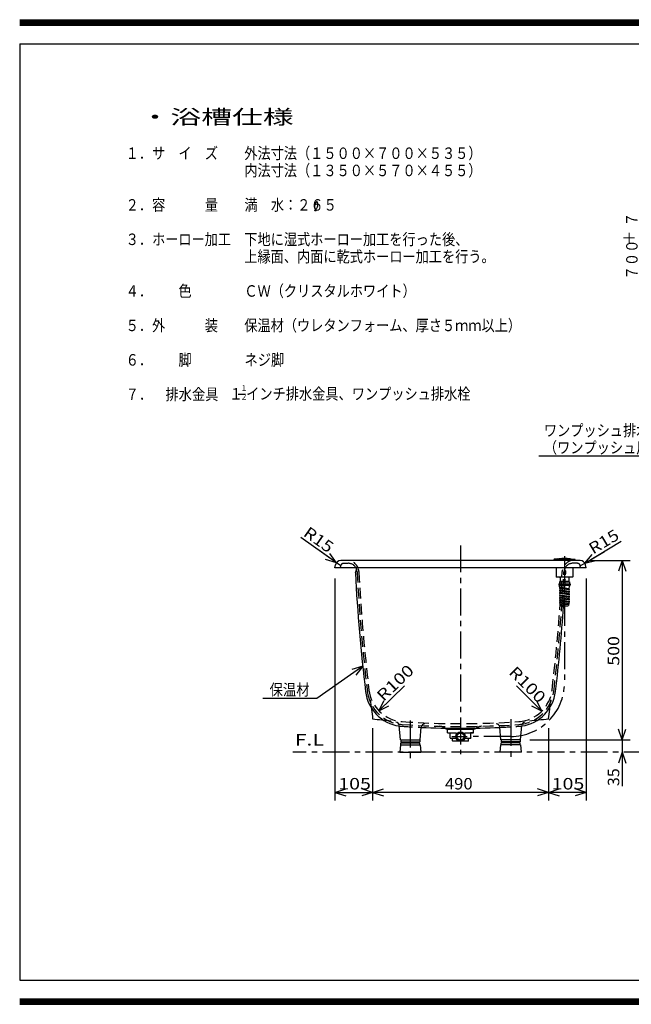
# Model space of a CAD drawing. Extents: x -395 to 4, y -9 to 269.
# Drawn here: x -395 to -224, y -7 to 268 of the extents above; entities that cross this region are included whole.
import ezdxf

# ---------------------------------------------------------------- set-up
doc = ezdxf.new("R2010")
doc.units = 0
doc.linetypes.add('CENTER', pattern=[12, 7.5, -1.5, 1.5, -1.5])
doc.linetypes.add('DASHED', pattern=[4.5, 3, -1.5])
doc.layers.get('0').update_dxf_attribs({"linetype": 'CONTINUOUS'})
doc.styles.get("Standard").update_dxf_attribs({"font": 'txt', "bigfont": 'BIGFONT'})

msp = doc.modelspace()

# ---------------------------------------------------------------- linework, layer by layer
at = {"color": 7, "linetype": 'CONTINUOUS'}
for p, q in [((-395, 267.75), (-65.44, 267.75)), ((-395, 267.5), (-65.44, 267.5)), ((-395, 267.25), (-65.44, 267.25)), ((-395, 267), (-65.44, 267)), ((-395, 266.75), (-65.44, 266.75)), ((-395, 266.5), (-65.44, 266.5)), ((-395, 266.25), (-65.44, 266.25)), ((-395, 261), (0, 261)), ((-395, 261), (-395, 0)), ((-334.04, 163.35), (-332.01, 163.35)), ((-200.46, 146.05), (-250.29, 146.05)), ((-306.68, 116.36), (-316.63, 123.37)), ((-237.43, 116.27), (-227.26, 122.37)), ((-306.68, 116.36), (-311.87, 120.02)), ((-306.68, 116.36), (-308.56, 118.91)), ((-237.43, 116.27), (-231.98, 119.53)), ((-237.43, 116.27), (-235.37, 118.67)), ((-306.68, 116.36), (-309.71, 117.27)), ((-307.09, 114.9), (-306.93, 115.76)), ((-305.46, 115.5), (-306.68, 116.36)), ((-238.72, 117), (-305.46, 117)), ((-246.04, 117), (-246.04, 117.18)), ((-240.14, 117.18), (-246.04, 117.18)), ((-240.14, 117), (-246.04, 117)), ((-244.98, 117.48), (-245.95, 117.38)), ((-244.97, 117.48), (-241.21, 117.48)), ((-241.2, 117.48), (-240.23, 117.38)), ((-240.14, 117), (-240.14, 117.18)), ((-238.72, 115.5), (-237.43, 116.27)), ((-237.43, 116.27), (-234.34, 116.95)), ((-237.09, 114.9), (-237.24, 115.76)), ((-236.18, 117), (-224.74, 117)), ((-227.02, 117), (-228.02, 114)), ((-227.02, 117), (-227.02, 67)), ((-227.02, 117), (-226.02, 114)), ((-237.09, 114.9), (-307.09, 114.9)), ((-301.06, 114.5), (-301.42, 113.52)), ((-245.39, 114.9), (-245.39, 112.4)), ((-240.79, 114.9), (-240.79, 112.4)), ((-307.09, 111.96), (-307.09, 50.06)), ((-245.29, 112.3), (-245.39, 112.4)), ((-240.89, 112.3), (-245.29, 112.3)), ((-244.64, 110.5), (-241.54, 110.5)), ((-244.64, 110.5), (-244.64, 110.14)), ((-244.64, 110.14), (-241.54, 110.14)), ((-244.49, 111), (-244.49, 110.5)), ((-244.49, 111), (-241.7, 111)), ((-244.49, 110.14), (-244.49, 109.83)), ((-244.44, 109.33), (-244.49, 109.83)), ((-244.39, 111), (-244.39, 111.1)), ((-241.79, 111.1), (-244.39, 111.1)), ((-244.29, 112.1), (-244.29, 111.1)), ((-241.89, 112.1), (-241.89, 111.1)), ((-241.79, 111), (-241.79, 111.1)), ((-241.79, 109.07), (-241.7, 109.83)), ((-241.7, 111), (-241.7, 110.5)), ((-241.7, 110.08), (-241.7, 109.83)), ((-241.54, 110.5), (-241.54, 110.14)), ((-240.79, 112.4), (-240.89, 112.3)), ((-237.09, 111.96), (-237.09, 50.06)), ((-244.35, 109.23), (-241.86, 108.88)), ((-244.35, 108.53), (-241.86, 108.18)), ((-244.35, 107.83), (-241.86, 107.48)), ((-244.35, 107.13), (-241.86, 106.78)), ((-241.83, 109.08), (-244.32, 109.43)), ((-241.83, 108.38), (-244.32, 108.73)), ((-241.83, 107.68), (-244.32, 108.03)), ((-241.83, 106.98), (-244.32, 107.33)), ((-244.35, 106.43), (-241.86, 106.08)), ((-244.35, 105.73), (-241.86, 105.38)), ((-244.35, 105.03), (-242, 104.68)), ((-241.83, 106.28), (-244.32, 106.63)), ((-241.83, 105.58), (-244.32, 105.93)), ((-241.97, 104.88), (-244.32, 105.23)), ((-243.99, 104.51), (-244.12, 104.53)), ((-299.37, 87.54), (-312.15, 78.55)), ((-299.37, 87.54), (-312.15, 78.55)), ((-299.37, 87.54), (-302.39, 86.63)), ((-299.37, 87.54), (-301.24, 84.99)), ((-287.68, 82.05), (-294.89, 75.11)), ((-256.49, 82.05), (-249.42, 74.98)), ((-312.15, 78.55), (-327.17, 78.55)), ((-294.89, 75.11), (-293.42, 77.92)), ((-249.42, 74.98), (-250.83, 77.81)), ((-294.89, 75.11), (-292.03, 76.48)), ((-249.42, 74.98), (-252.24, 76.4)), ((-296.59, 70.27), (-296.59, 50.06)), ((-288.84, 67), (-289.19, 70.99)), ((-283.34, 67), (-283.05, 70.49)), ((-268.09, 70), (-276.09, 70)), ((-268.09, 70), (-276.09, 70)), ((-268.49, 69.9), (-275.69, 69.9)), ((-275.69, 68.9), (-275.69, 69.9)), ((-275.69, 68.9), (-273.3, 68.9)), ((-275.39, 70), (-275.49, 69.9)), ((-274.99, 67.5), (-274.99, 68.8)), ((-270.87, 68.9), (-268.64, 68.9)), ((-269.19, 68.9), (-269.29, 68.9)), ((-269.19, 67.5), (-269.19, 68.8)), ((-268.59, 68.9), (-269.14, 68.9)), ((-268.79, 70), (-268.69, 69.9)), ((-268.59, 68.9), (-268.49, 68.9)), ((-268.49, 68.9), (-268.49, 69.9)), ((-260.84, 67), (-261.12, 70.49)), ((-255.34, 67), (-254.98, 70.99)), ((-247.59, 70.27), (-247.59, 50.06)), ((-227.02, 67), (-228.02, 70)), ((-227.02, 67), (-226.02, 70)), ((-288.84, 67), (-283.34, 67)), ((-288.74, 67), (-288.74, 66.45)), ((-288.74, 66.45), (-283.44, 66.45)), ((-288.74, 66.15), (-283.44, 66.15)), ((-288.74, 65.6), (-288.74, 66.15)), ((-286.89, 66.45), (-286.89, 66.15)), ((-285.29, 66.45), (-285.29, 66.15)), ((-283.44, 67), (-283.44, 66.45)), ((-283.44, 65.6), (-283.44, 66.15)), ((-274.99, 67.5), (-274.94, 67.45)), ((-274.94, 67.45), (-273.53, 67.45)), ((-274.34, 66.7), (-274.34, 67.25)), ((-274.34, 66.7), (-274.2, 66.6)), ((-269.97, 66.6), (-274.2, 66.6)), ((-270.74, 67.45), (-269.24, 67.45)), ((-269.83, 66.7), (-269.97, 66.6)), ((-269.83, 66.7), (-269.83, 67.25)), ((-269.19, 67.5), (-269.24, 67.45)), ((-255.34, 67), (-260.84, 67)), ((-260.74, 67), (-260.74, 66.45)), ((-255.44, 66.45), (-260.74, 66.45)), ((-260.74, 65.6), (-260.74, 66.15)), ((-255.44, 66.15), (-260.74, 66.15)), ((-258.89, 66.45), (-258.89, 66.15)), ((-257.29, 66.45), (-257.29, 66.15)), ((-255.44, 67), (-255.44, 66.45)), ((-255.44, 65.6), (-255.44, 66.15)), ((-252.8, 67), (-224.74, 67)), ((-227.02, 67), (-227.02, 63.5)), ((-288.84, 65.6), (-289.04, 63.5)), ((-289.04, 63.5), (-283.14, 63.5)), ((-288.84, 65.6), (-283.34, 65.6)), ((-283.34, 65.6), (-283.14, 63.5)), ((-261.04, 63.5), (-260.84, 65.6)), ((-255.14, 63.5), (-261.04, 63.5)), ((-255.34, 65.6), (-260.84, 65.6)), ((-255.34, 65.6), (-255.14, 63.5)), ((-227.02, 63.5), (-228.02, 60.5)), ((-227.02, 63.5), (-227.02, 54.07)), ((-227.02, 63.5), (-226.02, 60.5)), ((-227.02, 63.5), (-227.02, 57.15)), ((-307.09, 52.34), (-304.09, 53.34)), ((-307.09, 52.34), (-296.59, 52.34)), ((-307.09, 52.34), (-304.09, 51.34)), ((-296.59, 52.34), (-299.59, 53.34)), ((-296.59, 52.34), (-299.59, 51.34)), ((-296.59, 52.34), (-293.59, 53.34)), ((-247.59, 52.34), (-296.59, 52.34)), ((-296.59, 52.34), (-293.59, 51.34)), ((-247.59, 52.34), (-250.59, 53.34)), ((-247.59, 52.34), (-250.59, 51.34)), ((-247.59, 52.34), (-244.59, 53.34)), ((-237.09, 52.34), (-247.59, 52.34)), ((-247.59, 52.34), (-244.59, 51.34)), ((-237.09, 52.34), (-240.09, 53.34)), ((-237.09, 52.34), (-240.09, 51.34)), ((-395, 0), (0, 0)), ((-395, -5.25), (-79.67, -5.25)), ((-395, -5.5), (-79.67, -5.5)), ((-395, -5.75), (-79.67, -5.75)), ((-395, -6), (-79.67, -6)), ((-395, -6.25), (-79.67, -6.25)), ((-395, -6.5), (-79.67, -6.5)), ((-395, -6.75), (-79.67, -6.75))]:
    msp.add_line(p, q, dxfattribs=at)
at = {"color": 7, "linetype": 'CENTER'}
for p, q in [((-272.09, 121.18), (-272.09, 62.98)), ((-243.09, 118.22), (-243.09, 82.9)), ((-286.09, 72.37), (-286.09, 61.47)), ((-272.09, 72.48), (-272.09, 69.6)), ((-258.09, 72.78), (-258.09, 61.47)), ((-274.48, 67.9), (-270.27, 67.9)), ((-258.09, 67.9), (-269.34, 67.9)), ((-39.08, 63.5), (-318.82, 63.5))]:
    msp.add_line(p, q, dxfattribs=at)
at = {"color": 7, "linetype": 'DASHED'}
for p, q in [((-305.59, 114.9), (-305.46, 115.55)), ((-304.67, 116.2), (-303.43, 116.2)), ((-239.5, 116.2), (-240.74, 116.2)), ((-238.59, 114.9), (-238.72, 115.55)), ((-242.73, 114.04), (-243.11, 114.5))]:
    msp.add_line(p, q, dxfattribs=at)
at = {"color": 7, "linetype": 'CONTINUOUS'}
for points in [[(-312.05, 216.91, -0.082751), (-311.95, 215.97, -0.134391), (-312.24, 215.09, -0.091733), (-312.91, 214.43)], [(-312.32, 216.95, 0.07346), (-312.7, 216.12, 0.123844), (-312.75, 215.22, 0.099246), (-312.37, 214.4)]]:
    msp.add_lwpolyline(points, format="xyb", dxfattribs=at)
for points in [[(-244.24, 104.43), (-244.03, 104.5), (-243.86, 104.54), (-243.73, 104.56), (-243.6, 104.56), (-243.46, 104.55), (-242.83, 104.36), (-242.62, 104.33), (-242.41, 104.33), (-242.19, 104.36), (-242, 104.41)], [(-244.24, 104.43), (-243.83, 104.27), (-243.62, 104.25), (-243.4, 104.3), (-243.09, 104.43)], [(-274.34, 67.25), (-274.34, 67.25), (-274.34, 67.25), (-274.34, 67.25), (-274.34, 67.26), (-274.34, 67.26), (-274.34, 67.26), (-274.34, 67.26), (-274.34, 67.27), (-274.34, 67.27), (-274.34, 67.27), (-274.34, 67.27), (-274.34, 67.28), (-274.34, 67.28), (-274.34, 67.28), (-274.34, 67.28), (-274.34, 67.29), (-274.34, 67.29), (-274.34, 67.29), (-274.34, 67.29), (-274.34, 67.3), (-274.34, 67.3), (-274.34, 67.3), (-274.34, 67.3), (-274.34, 67.31), (-274.34, 67.31), (-274.34, 67.31), (-274.35, 67.31), (-274.35, 67.31), (-274.35, 67.32), (-274.35, 67.32), (-274.35, 67.32), (-274.35, 67.32), (-274.35, 67.33), (-274.35, 67.33), (-274.35, 67.33), (-274.35, 67.33), (-274.35, 67.34), (-274.35, 67.34), (-274.35, 67.34), (-274.35, 67.34), (-274.35, 67.34), (-274.35, 67.35), (-274.35, 67.35), (-274.35, 67.35), (-274.36, 67.35), (-274.36, 67.35), (-274.36, 67.36), (-274.36, 67.36), (-274.36, 67.36), (-274.36, 67.36), (-274.36, 67.36), (-274.36, 67.37), (-274.36, 67.37), (-274.36, 67.37), (-274.36, 67.37), (-274.36, 67.37), (-274.36, 67.38), (-274.37, 67.38), (-274.37, 67.38), (-274.37, 67.38), (-274.37, 67.38), (-274.37, 67.39), (-274.37, 67.39), (-274.37, 67.39), (-274.37, 67.39), (-274.37, 67.39), (-274.37, 67.39), (-274.38, 67.4), (-274.38, 67.4), (-274.38, 67.4), (-274.38, 67.4), (-274.38, 67.4), (-274.38, 67.4), (-274.38, 67.41), (-274.38, 67.41), (-274.38, 67.41), (-274.38, 67.41), (-274.39, 67.41), (-274.39, 67.41), (-274.39, 67.41), (-274.39, 67.42), (-274.39, 67.42), (-274.39, 67.42), (-274.39, 67.42), (-274.39, 67.42), (-274.39, 67.42), (-274.4, 67.42), (-274.4, 67.42), (-274.4, 67.43), (-274.4, 67.43), (-274.4, 67.43), (-274.4, 67.43), (-274.4, 67.43), (-274.4, 67.43), (-274.41, 67.43), (-274.41, 67.43), (-274.41, 67.43), (-274.41, 67.43), (-274.41, 67.44), (-274.41, 67.44), (-274.41, 67.44), (-274.41, 67.44), (-274.42, 67.44), (-274.42, 67.44), (-274.42, 67.44), (-274.42, 67.44), (-274.42, 67.44), (-274.42, 67.44), (-274.42, 67.44), (-274.42, 67.44), (-274.43, 67.44), (-274.43, 67.44), (-274.43, 67.44), (-274.43, 67.44), (-274.43, 67.45), (-274.43, 67.45), (-274.43, 67.45), (-274.43, 67.45), (-274.44, 67.45), (-274.44, 67.45), (-274.44, 67.45), (-274.44, 67.45), (-274.44, 67.45), (-274.44, 67.45), (-274.44, 67.45), (-274.45, 67.45), (-274.45, 67.45), (-274.45, 67.45)], [(-269.83, 67.25), (-269.83, 67.25), (-269.83, 67.25), (-269.83, 67.25), (-269.83, 67.26), (-269.83, 67.26), (-269.83, 67.26), (-269.83, 67.26), (-269.83, 67.27), (-269.83, 67.27), (-269.83, 67.27), (-269.83, 67.27), (-269.83, 67.28), (-269.83, 67.28), (-269.83, 67.28), (-269.83, 67.28), (-269.83, 67.29), (-269.83, 67.29), (-269.83, 67.29), (-269.83, 67.29), (-269.83, 67.3), (-269.83, 67.3), (-269.83, 67.3), (-269.83, 67.3), (-269.83, 67.31), (-269.83, 67.31), (-269.83, 67.31), (-269.83, 67.31), (-269.83, 67.31), (-269.83, 67.32), (-269.83, 67.32), (-269.83, 67.32), (-269.83, 67.32), (-269.83, 67.33), (-269.82, 67.33), (-269.82, 67.33), (-269.82, 67.33), (-269.82, 67.34), (-269.82, 67.34), (-269.82, 67.34), (-269.82, 67.34), (-269.82, 67.34), (-269.82, 67.35), (-269.82, 67.35), (-269.82, 67.35), (-269.82, 67.35), (-269.82, 67.35), (-269.82, 67.36), (-269.82, 67.36), (-269.81, 67.36), (-269.81, 67.36), (-269.81, 67.36), (-269.81, 67.37), (-269.81, 67.37), (-269.81, 67.37), (-269.81, 67.37), (-269.81, 67.37), (-269.81, 67.38), (-269.81, 67.38), (-269.81, 67.38), (-269.81, 67.38), (-269.8, 67.38), (-269.8, 67.39), (-269.8, 67.39), (-269.8, 67.39), (-269.8, 67.39), (-269.8, 67.39), (-269.8, 67.39), (-269.8, 67.4), (-269.8, 67.4), (-269.8, 67.4), (-269.8, 67.4), (-269.79, 67.4), (-269.79, 67.4), (-269.79, 67.41), (-269.79, 67.41), (-269.79, 67.41), (-269.79, 67.41), (-269.79, 67.41), (-269.79, 67.41), (-269.79, 67.41), (-269.78, 67.42), (-269.78, 67.42), (-269.78, 67.42), (-269.78, 67.42), (-269.78, 67.42), (-269.78, 67.42), (-269.78, 67.42), (-269.78, 67.42), (-269.78, 67.43), (-269.77, 67.43), (-269.77, 67.43), (-269.77, 67.43), (-269.77, 67.43), (-269.77, 67.43), (-269.77, 67.43), (-269.77, 67.43), (-269.77, 67.43), (-269.76, 67.43), (-269.76, 67.44), (-269.76, 67.44), (-269.76, 67.44), (-269.76, 67.44), (-269.76, 67.44), (-269.76, 67.44), (-269.76, 67.44), (-269.75, 67.44), (-269.75, 67.44), (-269.75, 67.44), (-269.75, 67.44), (-269.75, 67.44), (-269.75, 67.44), (-269.75, 67.44), (-269.75, 67.44), (-269.74, 67.44), (-269.74, 67.45), (-269.74, 67.45), (-269.74, 67.45), (-269.74, 67.45), (-269.74, 67.45), (-269.74, 67.45), (-269.73, 67.45), (-269.73, 67.45), (-269.73, 67.45), (-269.73, 67.45), (-269.73, 67.45), (-269.73, 67.45), (-269.73, 67.45), (-269.73, 67.45)]]:
    msp.add_lwpolyline(points, dxfattribs=at)
for radius in [1.3, 0.975]:
    msp.add_circle((-272.09, 67.9), radius, dxfattribs=at)
for centre, radius, start, end in [((-312.2, 216.87), 0.15, 15.0396, 147.2836), ((-305.46, 115.5), 1.5, 90, 169.8829), ((-245.94, 117.28), 0.1, 90, 270), ((-244.97, 117.38), 0.1, 90, 95.856), ((-243.09, 102.56), 15, 84.0799, 95.9202), ((-241.21, 117.38), 0.1, 84.144, 90), ((-240.89, 117.13), 0.05, 90, 173.5302), ((-240.89, 117.13), 0.05, 90, 173.5302), ((-240.24, 117.28), 0.1, 270, 90), ((-238.72, 115.5), 1.5, 10.1171, 90), ((198.89, 139.93), 501, 183.022, 186.8195), ((-244.49, 112.1), 0.2, 0, 90), ((-241.69, 112.1), 0.2, 90, 180), ((-244.34, 109.33), 0.1, 82.0034, 262.0034), ((-244.34, 108.63), 0.1, 82.0034, 262.0034), ((-244.34, 107.93), 0.1, 82.0034, 262.0034), ((-244.34, 107.23), 0.1, 82.0034, 262.0034), ((-244.84, 108.98), 0.51, 325.008, 34.992), ((-244.84, 108.28), 0.51, 325.008, 34.992), ((-244.84, 107.58), 0.51, 325.008, 34.992), ((-244.84, 106.88), 0.51, 325.008, 34.992), ((-241.85, 108.98), 0.1, 262.0034, 82.0034), ((-241.35, 108.63), 0.51, 145.008, 214.992), ((-241.85, 108.28), 0.1, 262.0034, 82.0034), ((-241.35, 107.93), 0.51, 145.008, 214.992), ((-241.85, 107.58), 0.1, 262.0034, 82.0034), ((-241.35, 107.23), 0.51, 145.008, 214.992), ((-244.34, 106.53), 0.1, 82.0034, 262.0034), ((-244.34, 105.83), 0.1, 82.0034, 262.0034), ((-244.34, 105.13), 0.1, 81.5288, 261.5289), ((-244.84, 106.18), 0.51, 325.008, 34.992), ((-244.84, 105.48), 0.51, 325.008, 34.992), ((-244.81, 104.62), 0.6, 344.6126, 47.2782), ((-244.14, 104.43), 0.1, 81.5289, 180), ((-241.99, 104.78), 0.1, 261.5288, 81.5289), ((-241.49, 104.43), 0.51, 145.008, 182.1545), ((-240.38, 104.83), 1.51, 156.6713, 181.5938), ((-241.85, 106.88), 0.1, 262.0034, 82.0034), ((-241.35, 106.53), 0.51, 145.008, 214.992), ((-241.85, 106.18), 0.1, 262.0034, 82.0034), ((-241.35, 105.83), 0.51, 145.008, 214.992), ((-241.85, 105.48), 0.1, 262.0034, 82.0034), ((-743.06, 139.93), 501, 353.1805, 355.9139), ((-287.65, 81.75), 11, 186.8195, 262.0496), ((-256.53, 81.75), 11, 277.9508, 353.1805), ((198.89, 139.93), 500, 187.1022, 187.7152), ((-743.06, 139.93), 500, 352.2848, 352.9052), ((-272.09, 301.5), 230, 263.8852, 265.1865), ((-290.19, 70.91), 1, 8, 85.5122), ((-282.06, 70.41), 1, 87.5293, 172), ((-262.12, 70.41), 1, 8, 92.4707), ((-253.99, 70.91), 1, 94.4878, 172), ((-272.09, 301.5), 230, 274.796, 276.1148), ((-272.09, 301.5), 231.3, 267.2805, 272.7195), ((-278.3, 67.29), 3.5, 50.6683, 57.3755), ((-275.09, 68.8), 0.1, 0, 90), ((-269.09, 68.8), 0.1, 90, 180), ((-265.87, 67.29), 3.5, 122.6245, 129.3317)]:
    msp.add_arc(centre, radius, start, end, dxfattribs=at)
at = {"color": 7, "linetype": 'DASHED'}
for centre, radius, start, end in [((-304.67, 115.4), 0.8, 90, 168.8688), ((-303.73, 113.7), 3.3, 2.9878, 90), ((-303.43, 113.7), 2.5, 18.663, 90), ((-240.44, 113.7), 3.3, 90, 177.0122), ((-240.74, 113.7), 2.5, 90, 161.337), ((-239.5, 115.4), 0.8, 11.1312, 90), ((-303.43, 113.7), 2.5, 2.9895, 18.663), ((198.89, 139.93), 500.5, 182.9895, 186.8195), ((198.89, 139.93), 500, 182.9878, 186.7837), ((-743.06, 139.93), 500, 353.2163, 357.0122), ((-743.06, 139.93), 500.5, 355.9139, 356.9153), ((-743.06, 139.93), 501, 355.9139, 356.9153), ((-743.06, 139.93), 500.5, 356.9153, 357.0105), ((-240.74, 113.7), 2.5, 161.337, 177.0105), ((-743.06, 139.93), 501, 356.9153, 357.0378), ((-743.06, 139.93), 500.5, 353.1805, 355.9139), ((-287.65, 81.75), 10.5, 186.8195, 265.9499), ((-287.68, 82.05), 10, 186.7837, 265.9349), ((-256.53, 81.75), 10.5, 274.0501, 353.1805), ((-256.49, 82.05), 10, 274.0651, 353.2163), ((-272.09, 301.5), 230, 265.9349, 274.0651), ((-287.65, 81.75), 11, 262.0496, 265.9499), ((-272.09, 301.5), 231.3, 265.9499, 267.2805), ((-272.09, 301.5), 230.8, 265.9499, 274.0501), ((-278.3, 67.29), 3.5, 57.3755, 84.1269), ((-265.87, 67.29), 3.5, 95.8731, 122.6245), ((-272.09, 301.5), 231.3, 272.7195, 274.0501), ((-256.53, 81.75), 11, 274.0501, 277.9508)]:
    msp.add_arc(centre, radius, start, end, dxfattribs=at)
at = {"color": 7, "linetype": 'CENTER'}
msp.add_arc((-258.09, 82.9), 15, 270, 0, dxfattribs=at)

# ---------------------------------------------------------------- texts
at = {"color": 7, "linetype": 'CONTINUOUS'}
for s, height, width, p in [('・浴槽仕様', 4, 1.573944, (-361.57, 238.63)), ('１．サ\u3000イ\u3000ズ\u3000\u3000外法寸法（１５００×７００×５３５）', 3.2, 0.841837, (-365.45, 228.92)), ('\u3000\u3000\u3000\u3000\u3000\u3000\u3000\u3000\u3000内法寸法（１３５０×５７０×４５５）', 3.2, 0.841837, (-365.45, 224.12)), ('２．容\u3000\u3000\u3000量\u3000\u3000満\u3000水：２６５', 3.2, 0.84289, (-365.45, 214.52)), ('３．ホーロー加工\u3000下地に湿式ホーロー加工を行った後、', 3.2, 0.841895, (-365.45, 204.92)), ('\u3000\u3000\u3000\u3000\u3000\u3000\u3000\u3000\u3000上縁面、内面に乾式ホーロー加工を行う。', 3.2, 0.841783, (-365.45, 200.12)), ('４．\u3000\u3000色\u3000\u3000\u3000\u3000ＣＷ（クリスタルホワイト）\u3000', 3.2, 0.842102, (-365.45, 190.52)), ('５．外\u3000\u3000\u3000装\u3000\u3000保温材（ウレタンフォーム、厚さ５ｍｍ以上）', 3.2, 0.841685, (-365.45, 180.92)), ('６．\u3000\u3000脚\u3000\u3000\u3000\u3000ネジ脚', 3.2, 0.843766, (-365.45, 171.32)), ('７．\u3000排水金具', 3.2, 0.846339, (-365.45, 161.72)), ('１', 3.2, 0.900473, (-336.65, 161.85)), ('１', 1.6, 0.900473, (-333.45, 164.25)), ('インチ排水金具、ワンプッシュ排水栓', 3.2, 0.842742, (-331.85, 161.85)), ('２', 1.6, 0.900473, (-333.45, 161.85)), ('ワンプッシュ排水栓（ボタン部）', 3.2, 0.84307, (-248.85, 151.65)), ('（ワンプッシュ用穴径\u3000４６）', 3.2, 0.84327, (-248.85, 146.85)), ('保温材', 3.2, 0.85537, (-325.34, 79.35)), ('F.L', 3.2, 1.357187, (-318.3, 65.4)), ('105', 3.2, 1.252788, (-306.18, 53.14)), ('490', 3.2, 1.062147, (-276.43, 53.14)), ('105', 3.2, 1.252788, (-246.68, 53.14))]:
    msp.add_text(s, height=height, dxfattribs=dict(at, width=width)).set_placement(p)
for s, rotation, width, p in [('７００\u3000７', 90, 0.848927, (-222.71, 195.33)), ('＋', 90, 0.900473, (-223.46, 204.94)), ('R15', -35.2, 1.163304, (-316.17, 124.03)), ('R15', 30.9, 1.163304, (-235.12, 118.59)), ('500', 90, 1.13625, (-227.82, 87.65)), ('R100', 43.9, 1.215614, (-293.58, 77.49)), ('R100', -45, 1.215614, (-258.89, 85.58)), ('35', 90, 1.028625, (-227.82, 54.07))]:
    msp.add_text(s, height=3.2, rotation=rotation, dxfattribs=dict(at, width=width)).set_placement(p)

doc.saveas('drawing.dxf')
